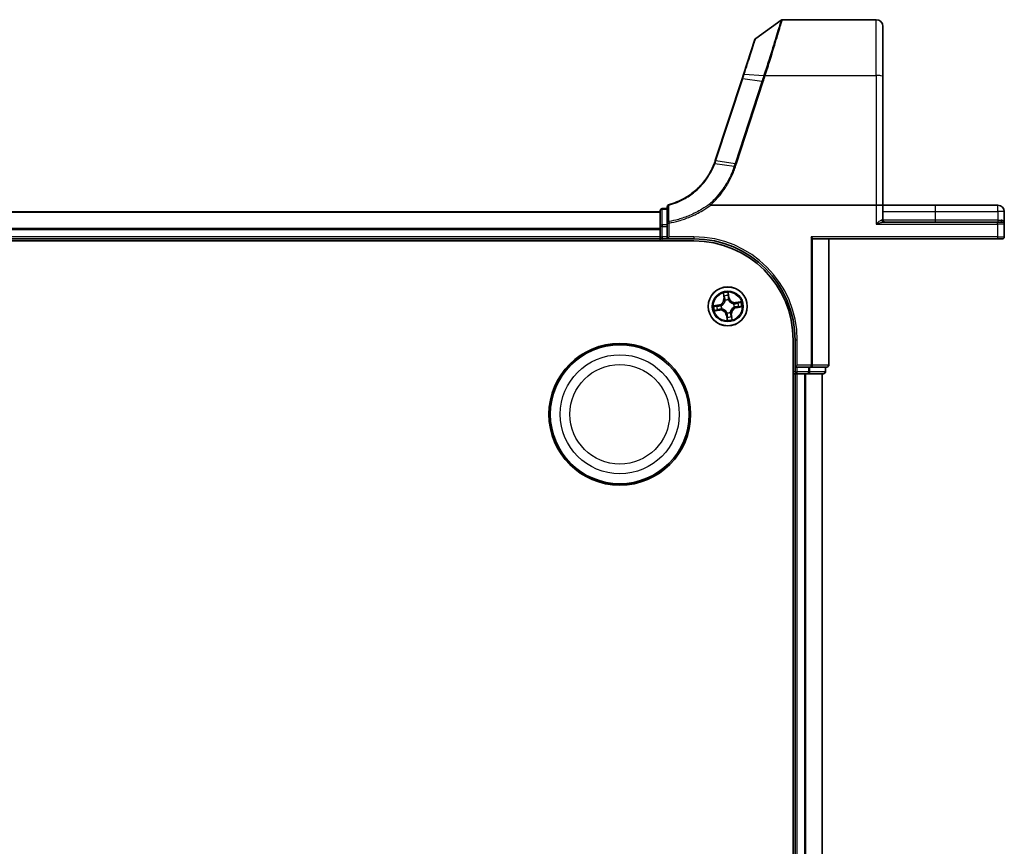
# Model space of a CAD drawing. Units: millimetres. Extents: x 7 to 8474, y 4 to 1550.
# Drawn here: x 1174 to 1320, y 371 to 493 of the extents above; entities that cross this region are included whole.
import ezdxf

# ---------------------------------------------------------------- set-up
doc = ezdxf.new("R2010")
doc.units = ezdxf.units.MM
doc.header["$LTSCALE"] = 0.5
doc.layers.add('Visible (ISO)', color=7, linetype='Continuous', lineweight=35)
doc.layers.add('Visible Narrow (ISO)', color=7, linetype='Continuous', lineweight=25)

msp = doc.modelspace()

# ---------------------------------------------------------------- linework, layer by layer
at = {"layer": 'Visible (ISO)'}
for p, q in [((1282.7759, 490.4799), (1286.5515, 493.2169)), ((1286.7276, 493.274), (1300.6303, 493.274)), ((1301.6303, 492.274), (1301.6303, 484.8368)), ((1282.6669, 490.3303), (1280.9727, 485.1536)), ((1280.9727, 485.1536), (1280.7655, 484.5204)), ((1301.6303, 465.774), (1301.6303, 484.8368)), ((1280.7655, 484.5204), (1276.7942, 472.3859)), ((1276.1151, 465.774), (1300.6303, 465.774)), ((1300.6303, 465.774), (1301.6303, 465.774)), ((1301.6303, 463.574), (1301.6303, 465.774)), ((1309.3803, 465.774), (1301.6303, 465.774)), ((1318.6803, 465.774), (1309.3803, 465.774)), ((1268.6303, 464.774), (888.6303, 464.774)), ((1268.6303, 464.974), (1268.6303, 462.6365)), ((1269.6303, 465.274), (1268.9303, 465.274)), ((1269.6303, 465.5404), (1269.6303, 463.1164)), ((1319.6303, 462.974), (1319.6303, 464.824)), ((1269.6303, 463.1164), (1269.6303, 462.6365)), ((1318.6303, 463.274), (1301.7257, 463.274)), ((1318.6303, 463.274), (1319.3303, 463.274)), ((1319.6303, 461.074), (1319.6303, 462.974)), ((1268.6303, 462.6365), (1268.6303, 461.074)), ((1269.6303, 461.074), (1269.6303, 462.6365)), ((883.6303, 460.474), (1273.6303, 460.474)), ((888.6303, 460.774), (1268.6303, 460.774)), ((1268.6303, 461.074), (1268.6303, 460.774)), ((1268.6303, 460.774), (1268.6303, 460.474)), ((1268.9303, 460.774), (1269.6303, 460.774)), ((1269.6303, 460.774), (1269.9303, 461.074)), ((1269.6303, 461.074), (1269.6303, 460.774)), ((1269.6303, 460.774), (1273.6303, 460.774)), ((1291.2202, 460.8435), (1290.9898, 461.074)), ((1291.3803, 460.774), (1318.6303, 460.774)), ((1293.6303, 442.074), (1293.6303, 460.774)), ((1319.3303, 460.774), (1318.6303, 460.774)), ((1288.3303, 445.774), (1288.3303, 285.774)), ((1288.6303, 445.774), (1288.6303, 441.774)), ((1288.6303, 441.774), (1288.9303, 442.074)), ((1288.6303, 441.774), (1288.9303, 441.774)), ((1288.6303, 441.774), (1288.6303, 441.074)), ((1290.5889, 441.774), (1288.9303, 441.774)), ((1290.5889, 441.774), (1290.9898, 441.774)), ((1290.9898, 441.774), (1293.3303, 441.774)), ((1293.1303, 441.074), (1293.1303, 441.774)), ((1288.3303, 440.774), (1288.6303, 440.774)), ((1288.6303, 440.774), (1288.9303, 440.774)), ((1288.6303, 440.774), (1288.6303, 290.774)), ((1288.9303, 440.774), (1289.9898, 440.774)), ((1289.9898, 440.774), (1290.2134, 440.774)), ((1290.2134, 440.774), (1290.5889, 440.774)), ((1290.5889, 440.774), (1292.8303, 440.774)), ((1292.6303, 290.774), (1292.6303, 440.774))]:
    msp.add_line(p, q, dxfattribs=at)
for centre, radius in [((1278.6303, 450.774), 2.9), ((1262.6303, 434.774), 10.5), ((1262.6303, 434.774), 10.3)]:
    msp.add_circle(centre, radius, dxfattribs=at)
for centre, radius, start, end in [((1286.7276, 492.974), 0.3, 90, 125.93907), ((1300.6303, 492.274), 1, 0, 90), ((1282.952, 490.237), 0.3, 125.93907, 161.87814), ((1267.2902, 475.4963), 10, 341.768217, 341.87814), ((1269.9303, 465.5404), 0.3, 104.851588, 180), ((1318.6803, 464.824), 0.95, 0, 90), ((1268.9303, 464.974), 0.3, 90, 180), ((1301.9303, 463.574), 0.3, 180, 270), ((1319.3303, 462.974), 0.3, 0, 90), ((1268.9303, 461.074), 0.3, 180, 270), ((1273.6303, 445.774), 15, 0, 90), ((1273.6303, 445.774), 14.7, 0, 90), ((1319.3303, 461.074), 0.3, 270, 0), ((1288.9303, 441.074), 0.3, 180, 270), ((1292.8303, 441.074), 0.3, 270, 0), ((1293.3303, 442.074), 0.3, 270, 0)]:
    msp.add_arc(centre, radius, start, end, dxfattribs=at)
msp.add_ellipse((1291.3803, 461.074), major_axis=(0, 0.3), ratio=0.83333333, start_param=2.44685438, end_param=3.14159265, dxfattribs=at)
for points, knots in [([(1276.623, 471.9046), (1276.274, 470.9979), (1275.7916, 470.1413), (1274.7939, 468.8539), (1274.342, 468.3758), (1273.847, 467.9459), (1273.3624, 467.5251), (1272.8364, 467.1504), (1271.5198, 466.3926), (1270.702, 466.0554), (1269.8534, 465.8304)], [0.000004397, 0.000004397, 0.000004397, 0.000004397, 0.304222994, 0.304222994, 0.508215979, 0.508215979, 0.508215979, 0.707913565, 0.707913565, 0.979495948, 0.979495948, 0.979495948, 0.979495948]), ([(1276.7882, 472.3677), (1276.7626, 472.2899), (1276.736, 472.2124), (1276.6809, 472.058), (1276.6524, 471.9811), (1276.623, 471.9046)], [0, 0, 0, 0, 0.025658608, 0.025658608, 0.051331263, 0.051331263, 0.051331263, 0.051331263]), ([(1275.9459, 465.9307), (1275.946, 465.9306), (1275.9462, 465.9304), (1275.9624, 465.9129), (1275.9812, 465.8917), (1276.0227, 465.8437), (1276.045, 465.8172), (1276.0677, 465.7896)], [-0.000100524, -0.000100524, -0.000100524, -0.000100524, 0, 0, 0.0107537341, 0.0107537341, 0.0216005042, 0.0216005042, 0.0216005042, 0.0216005042]), ([(1276.1151, 465.774), (1276.1057, 465.774), (1276.0956, 465.7748), (1276.0815, 465.7793), (1276.0765, 465.7817), (1276.0706, 465.7865), (1276.0691, 465.7879), (1276.0677, 465.7896)], [0, 0, 0, 0, 0.00280187268, 0.00280187268, 0.00444440032, 0.00444440032, 0.00509198285, 0.00509198285, 0.00509198285, 0.00509198285])]:
    msp.add_open_spline(points, degree=3, knots=knots, dxfattribs=at)
at = {"layer": 'Visible Narrow (ISO)'}
for p, q in [((1300.6303, 485.0104), (1300.6303, 493.274)), ((1281.0652, 485.1764), (1283.9901, 485.0151)), ((1284.2016, 485.0104), (1300.6303, 485.0104)), ((1300.6303, 485.0104), (1300.6303, 465.774)), ((1276.8829, 472.3928), (1280.8542, 484.5273)), ((1283.6986, 484.1161), (1279.7212, 471.9628)), ((1279.9176, 471.9147), (1283.895, 484.068)), ((1283.6986, 484.1161), (1280.8542, 484.5273)), ((1279.5671, 471.4916), (1276.7103, 471.9066)), ((1276.8768, 472.374), (1279.7212, 471.9628)), ((1300.6303, 465.774), (1300.6303, 462.974)), ((1309.3803, 465.774), (1309.3803, 464.824)), ((1318.6803, 464.824), (1318.6803, 465.774)), ((888.6303, 464.7276), (1268.6303, 464.7276)), ((1268.9303, 465.274), (1268.9303, 465.2012)), ((1268.9303, 462.8637), (1268.9303, 465.2012)), ((1268.9303, 465.2012), (1269.6303, 465.2012)), ((1301.6303, 464.824), (1309.3803, 464.824)), ((1309.3803, 464.824), (1309.3803, 463.574)), ((1309.3803, 464.824), (1318.6803, 464.824)), ((1318.6803, 464.824), (1318.6803, 463.574)), ((1319.6303, 464.824), (1318.6803, 464.824)), ((1268.9303, 462.8637), (1268.9303, 462.6365)), ((1269.6303, 462.8637), (1268.9303, 462.8637)), ((1269.6303, 463.1164), (1269.9303, 463.1164)), ((1269.8895, 463.3423), (1269.9303, 463.1164)), ((1269.9303, 461.074), (1269.9303, 463.1164)), ((1300.6303, 462.974), (1318.6303, 462.974)), ((1301.4729, 463.574), (1301.6303, 463.574)), ((1309.3803, 463.574), (1301.6303, 463.574)), ((1309.3803, 463.574), (1309.3803, 463.274)), ((1318.6803, 463.574), (1309.3803, 463.574)), ((1318.6303, 462.974), (1318.6303, 463.274)), ((1318.6303, 462.974), (1318.6303, 461.074)), ((1319.6303, 462.974), (1318.6303, 462.974)), ((1318.6803, 463.574), (1318.6803, 463.274)), ((1318.6803, 463.574), (1319.1743, 463.574)), ((1268.6303, 462.3339), (888.6303, 462.3339)), ((888.6303, 462.1803), (1268.6303, 462.1803)), ((1268.9303, 462.6365), (1268.6303, 462.6365)), ((1268.9303, 461.074), (1268.9303, 462.6365)), ((1268.9303, 462.6365), (1269.6303, 462.6365)), ((1268.6303, 461.074), (888.6303, 461.074)), ((1268.6303, 461.074), (1268.9303, 461.074)), ((1268.9303, 461.074), (1268.9303, 460.774)), ((1269.6303, 461.074), (1268.9303, 461.074)), ((1268.9303, 460.474), (1268.9303, 460.774)), ((1273.6303, 461.074), (1269.9303, 461.074)), ((1273.6303, 461.074), (1273.6303, 460.774)), ((1290.9898, 461.074), (1290.9898, 442.074)), ((1318.6303, 461.074), (1290.9898, 461.074)), ((1291.2202, 442.074), (1291.2202, 460.8435)), ((1293.5608, 460.774), (1293.5608, 442.074)), ((1318.6303, 461.074), (1318.6303, 460.774)), ((1318.6303, 461.074), (1319.6303, 461.074)), ((1277.9497, 452.7183), (1278.0496, 451.9451)), ((1278.7202, 452.5382), (1278.8, 452.0546)), ((1278.8491, 452.0627), (1278.7222, 452.832)), ((1278.099, 451.9515), (1278.0362, 452.4376)), ((1278.099, 451.9515), (1278.0496, 451.9451)), ((1278.099, 451.9515), (1278.1711, 451.9608)), ((1278.2584, 451.6454), (1278.2501, 451.665)), ((1278.8, 452.0546), (1278.7283, 452.0428)), ((1278.7379, 451.7368), (1278.7355, 451.7156)), ((1278.8, 452.0546), (1278.8491, 452.0627)), ((1279.5017, 451.1458), (1279.5214, 451.1542)), ((1280.5747, 451.4546), (1279.8015, 451.3546)), ((1279.8078, 451.3052), (1279.8015, 451.3546)), ((1279.8078, 451.3052), (1280.2939, 451.3681)), ((1279.8078, 451.3052), (1279.8172, 451.2332)), ((1277.3415, 450.9928), (1276.5723, 450.8659)), ((1276.6859, 450.0933), (1277.4591, 450.1933)), ((1276.866, 450.8639), (1277.3496, 450.9437)), ((1277.4527, 450.2427), (1276.9666, 450.1799)), ((1277.3496, 450.9437), (1277.3415, 450.9928)), ((1277.3496, 450.9437), (1277.3615, 450.872)), ((1277.4527, 450.2427), (1277.4434, 450.3147)), ((1277.4527, 450.2427), (1277.4591, 450.1933)), ((1277.6675, 450.8815), (1277.6887, 450.8792)), ((1277.7588, 450.4021), (1277.7392, 450.3937)), ((1278.5227, 449.8112), (1278.5251, 449.8323)), ((1279.0022, 449.9025), (1279.0105, 449.8829)), ((1279.1615, 449.5964), (1279.0895, 449.5871)), ((1279.1615, 449.5964), (1279.2109, 449.6028)), ((1279.1615, 449.5964), (1279.2244, 449.1103)), ((1279.3109, 448.8296), (1279.2109, 449.6028)), ((1279.5931, 450.6664), (1279.5719, 450.6688)), ((1279.9109, 450.6043), (1279.8991, 450.6759)), ((1280.3945, 450.684), (1279.9109, 450.6043)), ((1279.9109, 450.6043), (1279.9191, 450.5551)), ((1279.9191, 450.5551), (1280.6883, 450.682)), ((1278.4606, 449.4933), (1278.4114, 449.4852)), ((1278.4114, 449.4852), (1278.5383, 448.7159)), ((1278.4606, 449.4933), (1278.5323, 449.5051)), ((1278.5404, 449.0097), (1278.4606, 449.4933)), ((1288.9303, 445.774), (1288.6303, 445.774)), ((1288.9303, 442.074), (1288.9303, 445.774)), ((1288.6303, 441.074), (1288.3303, 441.074)), ((1288.6303, 441.074), (1288.9303, 441.074)), ((1290.9898, 442.074), (1288.9303, 442.074)), ((1288.9303, 441.074), (1288.9303, 441.774)), ((1288.9303, 440.774), (1288.9303, 441.074)), ((1290.5889, 441.074), (1288.9303, 441.074)), ((1290.5889, 441.774), (1290.5889, 441.074)), ((1290.5889, 441.074), (1290.8194, 441.074)), ((1290.5889, 440.774), (1290.5889, 441.074)), ((1290.8194, 441.074), (1290.8194, 441.774)), ((1293.0608, 441.074), (1290.8194, 441.074)), ((1291.2202, 442.074), (1290.9898, 442.074)), ((1290.9898, 441.774), (1290.9898, 442.074)), ((1293.5608, 442.074), (1291.2202, 442.074)), ((1293.0608, 441.774), (1293.0608, 441.074)), ((1293.0608, 441.074), (1293.1303, 441.074)), ((1293.5608, 442.074), (1293.6303, 442.074)), ((1288.9303, 290.774), (1288.9303, 440.774)), ((1289.9898, 440.774), (1289.9898, 290.774)), ((1290.2202, 290.774), (1290.2202, 440.774)), ((1292.5608, 440.774), (1292.5608, 290.774))]:
    msp.add_line(p, q, dxfattribs=at)
for centre, radius in [((1278.6303, 450.774), 2.8677), ((1278.6303, 450.774), 2.3092), ((1278.6303, 450.774), 2.1415), ((1262.6303, 434.774), 8.8207), ((1262.6303, 434.774), 7.384)]:
    msp.add_circle(centre, radius, dxfattribs=at)
for centre, radius, start, end in [((1267.0939, 475.5965), 10.3, 341.768217, 341.87814), ((1273.6303, 445.774), 15.3, 0, 90), ((1278.6303, 450.774), 2.0601, 87.441831, 109.292667), ((1277.2025, 451.8356), 0.8542, 279.367249, 7.367249), ((1277.2025, 451.8356), 0.904, 279.367249, 7.367249), ((1278.6303, 450.774), 1.6122, 88.059728, 108.67477), ((1278.6303, 450.774), 0.9688, 83.625293, 113.109205), ((1278.6303, 450.774), 0.9475, 83.625293, 113.109205), ((1279.6919, 452.2018), 0.904, 189.367249, 277.367249), ((1279.6919, 452.2018), 0.8542, 189.367249, 277.367249), ((1278.6303, 450.774), 0.9475, 353.625293, 23.109205), ((1278.6303, 450.774), 0.9688, 353.625293, 23.109205), ((1278.6303, 450.774), 1.6122, 358.059728, 18.67477), ((1278.6303, 450.774), 2.0601, 357.441831, 19.292667), ((1278.6303, 450.774), 2.0601, 177.441831, 199.292667), ((1278.6303, 450.774), 1.6122, 178.059728, 198.67477), ((1277.5687, 449.3462), 0.904, 9.367249, 97.367249), ((1277.5687, 449.3462), 0.8542, 9.367249, 97.367249), ((1278.6303, 450.774), 0.9688, 173.625293, 203.109205), ((1278.6303, 450.774), 0.9475, 173.625293, 203.109205), ((1278.6303, 450.774), 0.9688, 263.625293, 293.109205), ((1278.6303, 450.774), 0.9475, 263.625293, 293.109205), ((1280.0581, 449.7123), 0.904, 99.367249, 187.367249), ((1280.0581, 449.7123), 0.8542, 99.367249, 187.367249), ((1278.6303, 450.774), 2.0601, 267.441831, 289.292667), ((1278.6303, 450.774), 1.6122, 268.059728, 288.67477)]:
    msp.add_arc(centre, radius, start, end, dxfattribs=at)
for centre, major_axis, ratio, start_param, end_param in [((1281.2578, 485.0602), (-0.2851, 0.0933), 0.24639247, 5.53174554, 6.28318531), ((1284.1877, 484.9156), (-0.2855, 0.0921), 0.16549083, 4.76574696, 5.5290319), ((1284.2016, 484.9583), (0.2851, -0.0933), 0.16527398, 1.62484026, 2.38878677), ((1300.6303, 484.8368), (1, 0), 0.17364818, 0, 1.57079633), ((1281.0506, 484.4271), (-0.2851, 0.0933), 0.16527598, 5.52480597, 6.28318531), ((1283.895, 484.0159), (-0.2851, 0.0933), 0.16527598, 4.76642664, 5.52480597), ((1277.0732, 472.2738), (-0.2849, 0.0939), 0.16330492, 5.52512117, 6.28318531), ((1277.0793, 472.2926), (-0.2851, 0.0933), 0.16527598, 5.52480597, 6.28318531), ((1279.9176, 471.8626), (-0.2851, 0.0933), 0.16527598, 4.76642664, 5.52480597), ((1269.9303, 465.5404), (-0.3, 0), 0.75708514, 4.88001749, 6.28318531), ((1269.9303, 465.5404), (-0.0769, 0.29), 0.04661844, 5.58234529, 6.28318531), ((1268.9303, 464.974), (-0.3, 0), 0.75740996, 4.71238898, 6.28318531), ((1268.9303, 462.6365), (-0.3, 0), 0.75740996, 4.71238898, 6.28318531), ((1269.9303, 463.1164), (-0.3, 0), 0.76001869, 4.84861504, 6.28318531), ((1301.7257, 463.574), (0, -0.3), 0.84265009, 4.71238898, 6.28318531), ((1319.3303, 463.574), (0, -0.3), 0.52, 4.71238898, 6.28318531), ((1278.0856, 452.444), (-0.0491, -0.0092), 0.54850665, 4.7835784, 6.17876057), ((1278.6711, 452.5301), (0.0497, 0.0053), 0.54850665, 0.10442473, 1.4996069), ((1278.1284, 452.2588), (-0.0477, -0.0151), 0.89574018, 4.73044269, 6.08586581), ((1278.2205, 451.9672), (-0.0477, -0.0151), 0.89572054, 4.73483766, 6.08588361), ((1278.2676, 451.6238), (-0.05, 0.0018), 0.87684642, 5.10328313, 6.10089396), ((1278.2676, 451.6238), (-0.0494, 0.0078), 0.41070123, 4.96449783, 6.18744952), ((1278.6792, 452.0347), (0.05, -0.0007), 0.89572054, 0.1973017, 1.54834765), ((1278.6834, 452.3404), (0.05, -0.0007), 0.89574018, 0.19731949, 1.55274262), ((1278.7329, 451.6923), (0.045, 0.0217), 0.41070123, 0.09573579, 1.31868747), ((1278.7329, 451.6923), (0.0473, 0.0161), 0.87684641, 0.18229136, 1.17990219), ((1279.4802, 451.1366), (0.0018, 0.05), 0.87684642, 5.10328313, 6.10089396), ((1279.4802, 451.1366), (0.0078, 0.0494), 0.41070123, 4.96449783, 6.18744952), ((1279.8235, 451.1838), (-0.0151, 0.0477), 0.89572054, 4.73483766, 6.08588361), ((1280.1152, 451.2758), (-0.0151, 0.0477), 0.89574018, 4.73044269, 6.08586581), ((1280.3003, 451.3187), (-0.0092, 0.0491), 0.54850665, 4.7835784, 6.17876057), ((1276.8741, 450.8147), (-0.0053, 0.0497), 0.54850665, 0.10442473, 1.4996069), ((1276.9603, 450.2292), (0.0092, -0.0491), 0.54850665, 4.7835784, 6.17876057), ((1277.0638, 450.827), (0.0007, 0.05), 0.89574018, 0.19731949, 1.55274262), ((1277.1454, 450.2721), (0.0151, -0.0477), 0.89574018, 4.73044269, 6.08586581), ((1277.3696, 450.8228), (0.0007, 0.05), 0.89572054, 0.1973017, 1.54834765), ((1277.437, 450.3641), (0.0151, -0.0477), 0.89572054, 4.73483766, 6.08588361), ((1277.712, 450.8766), (-0.0161, 0.0473), 0.87684641, 0.18229136, 1.17990219), ((1277.712, 450.8766), (-0.0217, 0.045), 0.41070123, 0.09573579, 1.31868747), ((1277.7804, 450.4113), (-0.0018, -0.05), 0.87684642, 5.10328313, 6.10089396), ((1277.7804, 450.4113), (-0.0078, -0.0494), 0.41070123, 4.96449783, 6.18744952), ((1278.5277, 449.8557), (-0.0473, -0.0161), 0.87684641, 0.18229136, 1.17990219), ((1278.5277, 449.8557), (-0.045, -0.0217), 0.41070123, 0.09573579, 1.31868747), ((1278.9929, 449.9241), (0.0494, -0.0078), 0.41070123, 4.96449783, 6.18744952), ((1278.9929, 449.9241), (0.05, -0.0018), 0.87684642, 5.10328313, 6.10089396), ((1279.0401, 449.5807), (0.0477, 0.0151), 0.89572054, 4.73483766, 6.08588361), ((1279.5486, 450.6714), (0.0217, -0.045), 0.41070123, 0.09573579, 1.31868747), ((1279.5486, 450.6714), (0.0161, -0.0473), 0.87684641, 0.18229136, 1.17990219), ((1279.891, 450.7251), (-0.0007, -0.05), 0.89572054, 0.1973017, 1.54834765), ((1280.1968, 450.7209), (-0.0007, -0.05), 0.89574018, 0.19731949, 1.55274262), ((1280.3864, 450.7332), (0.0053, -0.0497), 0.54850665, 0.10442473, 1.4996069), ((1278.5772, 449.2075), (-0.05, 0.0007), 0.89574018, 0.19731949, 1.55274262), ((1278.5814, 449.5132), (-0.05, 0.0007), 0.89572054, 0.1973017, 1.54834765), ((1278.5895, 449.0178), (-0.0497, -0.0053), 0.54850665, 0.10442473, 1.4996069), ((1279.1322, 449.2891), (0.0477, 0.0151), 0.89574018, 4.73044269, 6.08586581), ((1279.175, 449.1039), (0.0491, 0.0092), 0.54850665, 4.7835784, 6.17876057), ((1290.5889, 441.074), (0, -0.3), 0.76822128, 0, 1.57079633), ((1290.9898, 442.074), (0, -0.3), 0.76822128, 0, 1.57079633), ((1292.8303, 441.074), (0, -0.3), 0.76822128, 0, 1.57079633), ((1293.3303, 442.074), (0, -0.3), 0.76822128, 0, 1.57079633)]:
    msp.add_ellipse(centre, major_axis=major_axis, ratio=ratio, start_param=start_param, end_param=end_param, dxfattribs=at)
for points, knots in [([(1286.5515, 493.2169), (1286.5515, 493.2169), (1286.5104, 493.0801), (1286.3015, 492.3883), (1286.0718, 491.6293), (1285.475, 489.6915), (1285.1172, 488.5425), (1284.4921, 486.5731), (1284.2517, 485.8229), (1284.0041, 485.0587)], [-1.38370085, -1.38370085, -1.38370085, -1.38370085, -1.10523362, -1.10523362, -0.65968604, -0.65968604, -0.24001727, -0.24001727, 0, 0, 0, 0]), ([(1284.2016, 485.0104), (1284.447, 485.7835), (1284.6854, 486.5429), (1285.3053, 488.537), (1285.6601, 489.7012), (1286.252, 491.6649), (1286.4798, 492.4342), (1286.6869, 493.1353), (1286.7276, 493.274), (1286.7276, 493.274)], [0, 0, 0, 0, 0.24001727, 0.24001727, 0.65968604, 0.65968604, 1.10523362, 1.10523362, 1.38370085, 1.38370085, 1.38370085, 1.38370085]), ([(1281.0652, 485.1764), (1281.4103, 486.2463), (1281.7362, 487.2564), (1282.2171, 488.7471), (1282.394, 489.2954), (1282.6246, 490.0105), (1282.6972, 490.2358), (1282.7631, 490.4401), (1282.7759, 490.4799), (1282.7759, 490.4799)], [-0.924119081, -0.924119081, -0.924119081, -0.924119081, -0.584624541, -0.584624541, -0.324791412, -0.324791412, -0.124919774, -0.124919774, 0, 0, 0, 0]), ([(1280.8542, 484.5273), (1280.89, 484.6364), (1280.9254, 484.7452), (1280.9958, 484.9617), (1281.0306, 485.0693), (1281.0652, 485.1764)], [-0.068096055, -0.068096055, -0.068096055, -0.068096055, -0.0340145431, -0.0340145431, 0, 0, 0, 0]), ([(1283.9901, 485.0151), (1283.942, 484.865), (1283.8935, 484.7149), (1283.7963, 484.4152), (1283.7476, 484.2656), (1283.6986, 484.1161)], [-0.0959322734, -0.0959322734, -0.0959322734, -0.0959322734, -0.0478927448, -0.0478927448, 0, 0, 0, 0]), ([(1283.895, 484.068), (1283.944, 484.2177), (1283.9928, 484.3673), (1284.0905, 484.6672), (1284.1392, 484.8174), (1284.1877, 484.9677)], [0, 0, 0, 0, 0.0478927448, 0.0478927448, 0.0959322734, 0.0959322734, 0.0959322734, 0.0959322734]), ([(1284.0041, 485.0587), (1284.0017, 485.0514), (1283.9994, 485.0442), (1283.9947, 485.0297), (1283.9924, 485.0224), (1283.9901, 485.0151)], [-0.00455454792, -0.00455454792, -0.00455454792, -0.00455454792, -0.00227727414, -0.00227727414, -0.00000000036, -0.00000000036, -0.00000000036, -0.00000000036]), ([(1284.1877, 484.9677), (1284.19, 484.9748), (1284.1923, 484.982), (1284.1969, 484.9962), (1284.1993, 485.0033), (1284.2016, 485.0104)], [0.00000000036, 0.00000000036, 0.00000000036, 0.00000000036, 0.00227727414, 0.00227727414, 0.00455454792, 0.00455454792, 0.00455454792, 0.00455454792]), ([(1269.8802, 465.7643), (1270.7376, 465.9921), (1271.5637, 466.3335), (1272.8931, 467.1003), (1273.4241, 467.4794), (1273.913, 467.9051), (1274.4125, 468.3399), (1274.8683, 468.8234), (1275.8739, 470.125), (1276.3596, 470.9907), (1276.7103, 471.9066)], [-0.979495947, -0.979495947, -0.979495947, -0.979495947, -0.707913565, -0.707913565, -0.508215979, -0.508215979, -0.508215979, -0.304222994, -0.304222994, 0, 0, 0, 0]), ([(1279.5671, 471.4916), (1279.3894, 470.9485), (1279.1754, 470.4169), (1278.6778, 469.386), (1278.3943, 468.8868), (1278.0784, 468.4083), (1277.6159, 467.7075), (1277.0838, 467.051), (1276.315, 466.2729), (1276.1329, 466.0991), (1275.9459, 465.9307)], [-1.406099567, -1.406099567, -1.406099567, -1.406099567, -1.229528935, -1.229528935, -1.052958303, -1.052958303, -1.052958303, -0.794382537, -0.794382537, -0.717184184, -0.717184184, -0.717184184, -0.717184184]), ([(1276.0677, 465.7896), (1276.2618, 465.9636), (1276.4507, 466.1433), (1277.2356, 466.9363), (1277.7766, 467.6023), (1278.2472, 468.3135), (1278.5685, 468.7991), (1278.857, 469.3058), (1279.3636, 470.3522), (1279.5818, 470.8919), (1279.7629, 471.4434)], [0.715640712, 0.715640712, 0.715640712, 0.715640712, 0.794382537, 0.794382537, 1.052958303, 1.052958303, 1.052958303, 1.229528935, 1.229528935, 1.406096149, 1.406096149, 1.406096149, 1.406096149]), ([(1276.623, 471.9046), (1276.6241, 471.9075), (1276.6268, 471.9097), (1276.6355, 471.9127), (1276.6415, 471.9136), (1276.6564, 471.9139), (1276.6653, 471.9134), (1276.6859, 471.911), (1276.6975, 471.9091), (1276.7103, 471.9066)], [0, 0, 0, 0, 0.25, 0.25, 0.5, 0.5, 0.75, 0.75, 1, 1, 1, 1]), ([(1276.7103, 471.9066), (1276.7399, 471.9838), (1276.7686, 472.0614), (1276.8241, 472.2172), (1276.8509, 472.2955), (1276.8768, 472.374)], [-0.0513356597, -0.0513356597, -0.0513356597, -0.0513356597, -0.025658608, -0.025658608, 0, 0, 0, 0]), ([(1279.7212, 471.9628), (1279.6955, 471.8843), (1279.6698, 471.8057), (1279.6184, 471.6487), (1279.5927, 471.5701), (1279.5671, 471.4916)], [-0.0503033901, -0.0503033901, -0.0503033901, -0.0503033901, -0.0251516951, -0.0251516951, 0, 0, 0, 0]), ([(1279.5671, 471.4916), (1279.5801, 471.4897), (1279.5944, 471.4872), (1279.6247, 471.481), (1279.6408, 471.4774), (1279.6743, 471.4692), (1279.6916, 471.4646), (1279.7269, 471.4545), (1279.7449, 471.4491), (1279.7629, 471.4434)], [0, 0, 0, 0, 0.25, 0.25, 0.5, 0.5, 0.75, 0.75, 1, 1, 1, 1]), ([(1279.7629, 471.4434), (1279.7888, 471.5219), (1279.8146, 471.6005), (1279.8661, 471.7576), (1279.8918, 471.8362), (1279.9176, 471.9147)], [0.0000034177, 0.0000034177, 0.0000034177, 0.0000034177, 0.0251516951, 0.0251516951, 0.0503033901, 0.0503033901, 0.0503033901, 0.0503033901]), ([(1269.8895, 463.3423), (1269.8883, 463.7451), (1269.8869, 464.1483), (1269.8838, 464.9555), (1269.8821, 465.3596), (1269.8802, 465.7643)], [-0.372085811, -0.372085811, -0.372085811, -0.372085811, -0.186042905, -0.186042905, 0, 0, 0, 0]), ([(1275.9459, 465.9307), (1275.578, 465.6633), (1275.1978, 465.4127), (1274.2155, 464.8284), (1273.5995, 464.518), (1272.9649, 464.252), (1272.4273, 464.0267), (1271.8764, 463.8334), (1270.8463, 463.5395), (1270.3701, 463.4289), (1269.8895, 463.3423)], [-0.703319143, -0.703319143, -0.703319143, -0.703319143, -0.564789777, -0.564789777, -0.355166657, -0.355166657, -0.355166657, -0.177583328, -0.177583328, -0.028803739, -0.028803739, -0.028803739, -0.028803739]), ([(1269.9303, 463.1164), (1270.4183, 463.2044), (1270.902, 463.3169), (1271.948, 463.6158), (1272.5075, 463.8123), (1273.0533, 464.0414), (1273.6977, 464.3117), (1274.323, 464.6273), (1275.3328, 465.2288), (1275.7306, 465.4923), (1276.1151, 465.774)], [0.028803739, 0.028803739, 0.028803739, 0.028803739, 0.177583328, 0.177583328, 0.355166657, 0.355166657, 0.355166657, 0.564789777, 0.564789777, 0.707768879, 0.707768879, 0.707768879, 0.707768879]), ([(1301.4729, 463.574), (1301.4499, 463.574), (1301.4243, 463.5684), (1301.3697, 463.5489), (1301.3403, 463.5348), (1301.2609, 463.4902), (1301.2095, 463.4553), (1301.0888, 463.3663), (1301.0182, 463.3092), (1300.8435, 463.1624), (1300.7364, 463.0677), (1300.6303, 462.974)], [0, 0, 0, 0, 0.016720671, 0.016720671, 0.033705168, 0.033705168, 0.060669302, 0.060669302, 0.094929791, 0.094929791, 0.144948058, 0.144948058, 0.144948058, 0.144948058]), ([(1300.6303, 462.974), (1300.7682, 463.0208), (1300.9075, 463.0682), (1301.1346, 463.1416), (1301.2264, 463.1701), (1301.3832, 463.2146), (1301.4501, 463.2321), (1301.5533, 463.2544), (1301.5915, 463.2614), (1301.6625, 463.2712), (1301.6957, 463.274), (1301.7257, 463.274)], [-0.144948058, -0.144948058, -0.144948058, -0.144948058, -0.094929791, -0.094929791, -0.060669302, -0.060669302, -0.033705168, -0.033705168, -0.016720671, -0.016720671, 0, 0, 0, 0]), ([(1319.6303, 462.974), (1319.6303, 463.0105), (1319.6278, 463.0471), (1319.6106, 463.1688), (1319.5844, 463.2524), (1319.5101, 463.3862), (1319.4685, 463.4394), (1319.3763, 463.5155), (1319.33, 463.5423), (1319.2454, 463.5683), (1319.2106, 463.574), (1319.1743, 463.574)], [-0.000554605, -0.000554605, -0.000554605, -0.000554605, 0.018680988, 0.018680988, 0.064028446, 0.064028446, 0.098911107, 0.098911107, 0.125743923, 0.125743923, 0.142514432, 0.142514432, 0.142514432, 0.142514432]), ([(1278.077, 452.4702), (1278.0745, 452.4851), (1278.0701, 452.5001), (1278.0558, 452.5394), (1278.044, 452.5635), (1278.019, 452.609), (1278.006, 452.6304), (1277.9786, 452.6741), (1277.9641, 452.6963), (1277.9497, 452.7183)], [0, 0, 0, 0, 0.0059340385, 0.0059340385, 0.0154285, 0.0154285, 0.0237449879, 0.0237449879, 0.0323943032, 0.0323943032, 0.0323943032, 0.0323943032]), ([(1277.9497, 452.7183), (1277.959, 452.6931), (1277.9683, 452.6677), (1277.9862, 452.6178), (1277.9946, 452.5934), (1278.0113, 452.5418), (1278.0194, 452.5145), (1278.0301, 452.4706), (1278.0336, 452.4539), (1278.0362, 452.4376)], [-0.0323943032, -0.0323943032, -0.0323943032, -0.0323943032, -0.0237449879, -0.0237449879, -0.0154285, -0.0154285, -0.0059340385, -0.0059340385, 0, 0, 0, 0]), ([(1278.1141, 452.3013), (1278.1082, 452.3199), (1278.1021, 452.3439), (1278.0896, 452.401), (1278.0833, 452.434), (1278.077, 452.4702)], [-0.0289828459, -0.0289828459, -0.0289828459, -0.0289828459, -0.014491423, -0.014491423, 0, 0, 0, 0]), ([(1278.7222, 452.832), (1278.7132, 452.8012), (1278.704, 452.7701), (1278.6853, 452.7001), (1278.6765, 452.6617), (1278.6698, 452.6014), (1278.6691, 452.5789), (1278.6717, 452.5577)], [-0.0003383294, -0.0003383294, -0.0003383294, -0.0003383294, 0.0102009359, 0.0102009359, 0.0236501899, 0.0236501899, 0.0320559737, 0.0320559737, 0.0320559737, 0.0320559737]), ([(1278.6717, 452.5577), (1278.6761, 452.5214), (1278.6795, 452.4882), (1278.684, 452.4298), (1278.6851, 452.4049), (1278.6849, 452.3852)], [-0.0289828459, -0.0289828459, -0.0289828459, -0.0289828459, -0.0145850634, -0.0145850634, 0, 0, 0, 0]), ([(1278.7202, 452.5382), (1278.7171, 452.5614), (1278.7155, 452.5858), (1278.7136, 452.6507), (1278.7148, 452.6917), (1278.7182, 452.7662), (1278.7202, 452.7993), (1278.7222, 452.832)], [-0.0320559737, -0.0320559737, -0.0320559737, -0.0320559737, -0.0236501899, -0.0236501899, -0.0102009359, -0.0102009359, 0.0003383294, 0.0003383294, 0.0003383294, 0.0003383294]), ([(1278.7325, 452.3486), (1278.7328, 452.3702), (1278.7319, 452.3976), (1278.7277, 452.4618), (1278.7245, 452.4983), (1278.7202, 452.5382)], [0, 0, 0, 0, 0.0145850634, 0.0145850634, 0.0289828459, 0.0289828459, 0.0289828459, 0.0289828459]), ([(1278.2188, 451.6335), (1278.2163, 451.6179), (1278.2135, 451.6022), (1278.1939, 451.5071), (1278.1674, 451.4275), (1278.1048, 451.302), (1278.0759, 451.2549), (1278.043, 451.2106), (1278.0101, 451.1664), (1277.9732, 451.1252), (1277.8712, 451.0291), (1277.8025, 450.9807), (1277.7171, 450.9346), (1277.7029, 450.9274), (1277.6886, 450.9205)], [0.073818549, 0.073818549, 0.073818549, 0.073818549, 0.079279611, 0.079279611, 0.107010485, 0.107010485, 0.124342281, 0.124342281, 0.124342281, 0.141674077, 0.141674077, 0.16940495, 0.16940495, 0.174866013, 0.174866013, 0.174866013, 0.174866013]), ([(1277.6887, 450.8792), (1277.7036, 450.8866), (1277.7185, 450.8944), (1277.8082, 450.9445), (1277.8804, 450.9973), (1277.9889, 451.102), (1278.0285, 451.1469), (1278.0642, 451.1949), (1278.0998, 451.2429), (1278.1314, 451.2937), (1278.2005, 451.4278), (1278.2302, 451.5121), (1278.2524, 451.6124), (1278.2556, 451.6289), (1278.2584, 451.6454)], [-0.174866013, -0.174866013, -0.174866013, -0.174866013, -0.16940495, -0.16940495, -0.141674077, -0.141674077, -0.124342281, -0.124342281, -0.124342281, -0.107010485, -0.107010485, -0.079279611, -0.079279611, -0.073818549, -0.073818549, -0.073818549, -0.073818549]), ([(1278.0362, 452.4376), (1278.0436, 452.3979), (1278.0511, 452.3618), (1278.0656, 452.2993), (1278.0726, 452.2729), (1278.079, 452.2524)], [0, 0, 0, 0, 0.014491423, 0.014491423, 0.0289828459, 0.0289828459, 0.0289828459, 0.0289828459]), ([(1278.079, 452.2524), (1278.0944, 452.2038), (1278.1097, 452.1552), (1278.1404, 452.058), (1278.1557, 452.0094), (1278.1711, 451.9608)], [0, 0, 0, 0, 0.0343899271, 0.0343899271, 0.0687798542, 0.0687798542, 0.0687798542, 0.0687798542]), ([(1278.2059, 452.0096), (1278.1906, 452.0582), (1278.1753, 452.1068), (1278.1447, 452.204), (1278.1294, 452.2526), (1278.1141, 452.3013)], [-0.0687798542, -0.0687798542, -0.0687798542, -0.0687798542, -0.0343899271, -0.0343899271, 0, 0, 0, 0]), ([(1278.1711, 451.9608), (1278.1925, 451.8949), (1278.2072, 451.8266), (1278.2183, 451.7159), (1278.22, 451.6754), (1278.2188, 451.6335)], [0, 0, 0, 0, 0.0491206273, 0.0491206273, 0.0764653604, 0.0764653604, 0.0764653604, 0.0764653604]), ([(1278.2501, 451.665), (1278.2525, 451.7092), (1278.2517, 451.7518), (1278.2422, 451.8683), (1278.2278, 451.9401), (1278.2059, 452.0096)], [-0.0764653604, -0.0764653604, -0.0764653604, -0.0764653604, -0.0491206273, -0.0491206273, 0, 0, 0, 0]), ([(1278.6809, 452.0794), (1278.68, 452.0066), (1278.6868, 451.9337), (1278.7113, 451.8194), (1278.7228, 451.7783), (1278.7379, 451.7368)], [-0.0982412545, -0.0982412545, -0.0982412545, -0.0982412545, -0.0491206273, -0.0491206273, -0.0217758941, -0.0217758941, -0.0217758941, -0.0217758941]), ([(1278.6849, 452.3852), (1278.6842, 452.3343), (1278.6835, 452.2833), (1278.6822, 452.1814), (1278.6816, 452.1304), (1278.6809, 452.0794)], [-0.0687798542, -0.0687798542, -0.0687798542, -0.0687798542, -0.0343899271, -0.0343899271, 0, 0, 0, 0]), ([(1278.7769, 451.7156), (1278.7637, 451.7554), (1278.7536, 451.7946), (1278.7324, 451.9038), (1278.7268, 451.9734), (1278.7283, 452.0428)], [0.0217758941, 0.0217758941, 0.0217758941, 0.0217758941, 0.0491206273, 0.0491206273, 0.0982412545, 0.0982412545, 0.0982412545, 0.0982412545]), ([(1278.7283, 452.0428), (1278.729, 452.0938), (1278.7297, 452.1447), (1278.7311, 452.2466), (1278.7318, 452.2976), (1278.7325, 452.3486)], [0, 0, 0, 0, 0.0343899271, 0.0343899271, 0.0687798542, 0.0687798542, 0.0687798542, 0.0687798542]), ([(1278.7355, 451.7156), (1278.7429, 451.7006), (1278.7507, 451.6857), (1278.8009, 451.5961), (1278.8536, 451.5239), (1278.9584, 451.4153), (1279.0033, 451.3757), (1279.0512, 451.3401), (1279.0992, 451.3044), (1279.15, 451.2728), (1279.2841, 451.2037), (1279.3685, 451.174), (1279.4688, 451.1518), (1279.4853, 451.1486), (1279.5017, 451.1458)], [-0.174866013, -0.174866013, -0.174866013, -0.174866013, -0.16940495, -0.16940495, -0.141674077, -0.141674077, -0.124342281, -0.124342281, -0.124342281, -0.107010485, -0.107010485, -0.079279611, -0.079279611, -0.073818549, -0.073818549, -0.073818549, -0.073818549]), ([(1279.4899, 451.1855), (1279.4742, 451.1879), (1279.4586, 451.1907), (1279.3635, 451.2103), (1279.2838, 451.2369), (1279.1584, 451.2995), (1279.1112, 451.3283), (1279.0669, 451.3612), (1279.0227, 451.3941), (1278.9815, 451.431), (1278.8855, 451.5331), (1278.8371, 451.6017), (1278.7909, 451.6872), (1278.7837, 451.7014), (1278.7769, 451.7156)], [0.073818549, 0.073818549, 0.073818549, 0.073818549, 0.079279611, 0.079279611, 0.107010485, 0.107010485, 0.124342281, 0.124342281, 0.124342281, 0.141674077, 0.141674077, 0.16940495, 0.16940495, 0.174866013, 0.174866013, 0.174866013, 0.174866013]), ([(1279.8172, 451.2332), (1279.7512, 451.2117), (1279.6829, 451.197), (1279.5722, 451.1859), (1279.5317, 451.1843), (1279.4899, 451.1855)], [0, 0, 0, 0, 0.0491206273, 0.0491206273, 0.0764653604, 0.0764653604, 0.0764653604, 0.0764653604]), ([(1279.5214, 451.1542), (1279.5655, 451.1518), (1279.6081, 451.1526), (1279.7247, 451.162), (1279.7965, 451.1765), (1279.8659, 451.1983)], [-0.0764653604, -0.0764653604, -0.0764653604, -0.0764653604, -0.0491206273, -0.0491206273, 0, 0, 0, 0]), ([(1280.1088, 451.3252), (1280.0602, 451.3099), (1280.0116, 451.2945), (1279.9144, 451.2639), (1279.8658, 451.2485), (1279.8172, 451.2332)], [0, 0, 0, 0, 0.0343899271, 0.0343899271, 0.0687798542, 0.0687798542, 0.0687798542, 0.0687798542]), ([(1279.8659, 451.1983), (1279.9145, 451.2136), (1279.9631, 451.2289), (1280.0604, 451.2595), (1280.109, 451.2749), (1280.1576, 451.2902)], [-0.0687798542, -0.0687798542, -0.0687798542, -0.0687798542, -0.0343899271, -0.0343899271, 0, 0, 0, 0]), ([(1280.2939, 451.3681), (1280.2542, 451.3606), (1280.2181, 451.3531), (1280.1556, 451.3387), (1280.1292, 451.3317), (1280.1088, 451.3252)], [0, 0, 0, 0, 0.014491423, 0.014491423, 0.0289828459, 0.0289828459, 0.0289828459, 0.0289828459]), ([(1280.1576, 451.2902), (1280.1762, 451.296), (1280.2002, 451.3021), (1280.2573, 451.3146), (1280.2903, 451.321), (1280.3265, 451.3272)], [-0.0289828459, -0.0289828459, -0.0289828459, -0.0289828459, -0.014491423, -0.014491423, 0, 0, 0, 0]), ([(1280.5747, 451.4546), (1280.5494, 451.4453), (1280.524, 451.4359), (1280.4742, 451.4181), (1280.4498, 451.4096), (1280.3981, 451.393), (1280.3708, 451.3849), (1280.3269, 451.3742), (1280.3102, 451.3707), (1280.2939, 451.3681)], [-0.0323943032, -0.0323943032, -0.0323943032, -0.0323943032, -0.0237449879, -0.0237449879, -0.0154285, -0.0154285, -0.0059340385, -0.0059340385, 0, 0, 0, 0]), ([(1280.3265, 451.3272), (1280.3414, 451.3298), (1280.3564, 451.3341), (1280.3957, 451.3485), (1280.4198, 451.3603), (1280.4654, 451.3853), (1280.4868, 451.3982), (1280.5304, 451.4256), (1280.5526, 451.4402), (1280.5747, 451.4546)], [0, 0, 0, 0, 0.0059340385, 0.0059340385, 0.0154285, 0.0154285, 0.0237449879, 0.0237449879, 0.0323943032, 0.0323943032, 0.0323943032, 0.0323943032]), ([(1276.866, 450.8639), (1276.8429, 450.8607), (1276.8184, 450.8591), (1276.7536, 450.8573), (1276.7126, 450.8584), (1276.638, 450.8619), (1276.605, 450.8639), (1276.5723, 450.8659)], [-0.0320559737, -0.0320559737, -0.0320559737, -0.0320559737, -0.0236501899, -0.0236501899, -0.0102009359, -0.0102009359, 0.0003383294, 0.0003383294, 0.0003383294, 0.0003383294]), ([(1276.5723, 450.8659), (1276.6031, 450.8568), (1276.6342, 450.8476), (1276.7042, 450.829), (1276.7426, 450.8202), (1276.8028, 450.8135), (1276.8254, 450.8128), (1276.8466, 450.8154)], [-0.0003383294, -0.0003383294, -0.0003383294, -0.0003383294, 0.0102009359, 0.0102009359, 0.0236501899, 0.0236501899, 0.0320559737, 0.0320559737, 0.0320559737, 0.0320559737]), ([(1276.934, 450.2207), (1276.9192, 450.2181), (1276.9042, 450.2138), (1276.8649, 450.1994), (1276.8407, 450.1876), (1276.7952, 450.1626), (1276.7738, 450.1497), (1276.7302, 450.1223), (1276.708, 450.1077), (1276.6859, 450.0933)], [0, 0, 0, 0, 0.0059340385, 0.0059340385, 0.0154285, 0.0154285, 0.0237449879, 0.0237449879, 0.0323943032, 0.0323943032, 0.0323943032, 0.0323943032]), ([(1276.6859, 450.0933), (1276.7111, 450.1026), (1276.7366, 450.112), (1276.7864, 450.1298), (1276.8108, 450.1383), (1276.8625, 450.155), (1276.8898, 450.1631), (1276.9337, 450.1738), (1276.9503, 450.1773), (1276.9666, 450.1799)], [-0.0323943032, -0.0323943032, -0.0323943032, -0.0323943032, -0.0237449879, -0.0237449879, -0.0154285, -0.0154285, -0.0059340385, -0.0059340385, 0, 0, 0, 0]), ([(1276.8466, 450.8154), (1276.8829, 450.8198), (1276.9161, 450.8232), (1276.9744, 450.8277), (1276.9994, 450.8288), (1277.019, 450.8285)], [-0.0289828459, -0.0289828459, -0.0289828459, -0.0289828459, -0.0145850634, -0.0145850634, 0, 0, 0, 0]), ([(1277.0557, 450.8762), (1277.0341, 450.8765), (1277.0066, 450.8755), (1276.9425, 450.8714), (1276.9059, 450.8681), (1276.866, 450.8639)], [0, 0, 0, 0, 0.0145850634, 0.0145850634, 0.0289828459, 0.0289828459, 0.0289828459, 0.0289828459]), ([(1277.103, 450.2577), (1277.0844, 450.2519), (1277.0603, 450.2458), (1277.0033, 450.2333), (1276.9703, 450.227), (1276.934, 450.2207)], [-0.0289828459, -0.0289828459, -0.0289828459, -0.0289828459, -0.014491423, -0.014491423, 0, 0, 0, 0]), ([(1276.9666, 450.1799), (1277.0063, 450.1873), (1277.0425, 450.1948), (1277.105, 450.2093), (1277.1313, 450.2162), (1277.1518, 450.2227)], [0, 0, 0, 0, 0.014491423, 0.014491423, 0.0289828459, 0.0289828459, 0.0289828459, 0.0289828459]), ([(1277.019, 450.8285), (1277.07, 450.8279), (1277.121, 450.8272), (1277.2229, 450.8259), (1277.2738, 450.8252), (1277.3248, 450.8246)], [-0.0687798542, -0.0687798542, -0.0687798542, -0.0687798542, -0.0343899271, -0.0343899271, 0, 0, 0, 0]), ([(1277.3615, 450.872), (1277.3105, 450.8727), (1277.2595, 450.8734), (1277.1576, 450.8748), (1277.1067, 450.8755), (1277.0557, 450.8762)], [0, 0, 0, 0, 0.0343899271, 0.0343899271, 0.0687798542, 0.0687798542, 0.0687798542, 0.0687798542]), ([(1277.3947, 450.3496), (1277.3461, 450.3343), (1277.2974, 450.319), (1277.2002, 450.2884), (1277.1516, 450.2731), (1277.103, 450.2577)], [-0.0687798542, -0.0687798542, -0.0687798542, -0.0687798542, -0.0343899271, -0.0343899271, 0, 0, 0, 0]), ([(1277.1518, 450.2227), (1277.2004, 450.238), (1277.249, 450.2534), (1277.3462, 450.2841), (1277.3948, 450.2994), (1277.4434, 450.3147)], [0, 0, 0, 0, 0.0343899271, 0.0343899271, 0.0687798542, 0.0687798542, 0.0687798542, 0.0687798542]), ([(1277.3248, 450.8246), (1277.3976, 450.8236), (1277.4705, 450.8305), (1277.5848, 450.855), (1277.6259, 450.8665), (1277.6675, 450.8815)], [-0.0982412545, -0.0982412545, -0.0982412545, -0.0982412545, -0.0491206273, -0.0491206273, -0.0217758941, -0.0217758941, -0.0217758941, -0.0217758941]), ([(1277.6886, 450.9205), (1277.6489, 450.9074), (1277.6097, 450.8973), (1277.5004, 450.876), (1277.4308, 450.8704), (1277.3615, 450.872)], [0.0217758941, 0.0217758941, 0.0217758941, 0.0217758941, 0.0491206273, 0.0491206273, 0.0982412545, 0.0982412545, 0.0982412545, 0.0982412545]), ([(1277.7392, 450.3937), (1277.6951, 450.3961), (1277.6525, 450.3953), (1277.5359, 450.3859), (1277.4641, 450.3714), (1277.3947, 450.3496)], [-0.0764653604, -0.0764653604, -0.0764653604, -0.0764653604, -0.0491206273, -0.0491206273, 0, 0, 0, 0]), ([(1277.4434, 450.3147), (1277.5094, 450.3362), (1277.5777, 450.3509), (1277.6884, 450.362), (1277.7289, 450.3636), (1277.7707, 450.3624)], [0, 0, 0, 0, 0.0491206273, 0.0491206273, 0.0764653604, 0.0764653604, 0.0764653604, 0.0764653604]), ([(1278.5251, 449.8323), (1278.5177, 449.8473), (1278.5098, 449.8622), (1278.4597, 449.9519), (1278.407, 450.024), (1278.3022, 450.1326), (1278.2573, 450.1722), (1278.2093, 450.2078), (1278.1614, 450.2435), (1278.1106, 450.2751), (1277.9764, 450.3442), (1277.8921, 450.3739), (1277.7918, 450.3961), (1277.7753, 450.3993), (1277.7588, 450.4021)], [-0.174866013, -0.174866013, -0.174866013, -0.174866013, -0.16940495, -0.16940495, -0.141674077, -0.141674077, -0.124342281, -0.124342281, -0.124342281, -0.107010485, -0.107010485, -0.079279611, -0.079279611, -0.073818549, -0.073818549, -0.073818549, -0.073818549]), ([(1277.7707, 450.3624), (1277.7863, 450.36), (1277.802, 450.3572), (1277.8971, 450.3376), (1277.9768, 450.311), (1278.1022, 450.2484), (1278.1494, 450.2196), (1278.1936, 450.1867), (1278.2379, 450.1538), (1278.2791, 450.1169), (1278.3751, 450.0148), (1278.4235, 449.9462), (1278.4697, 449.8607), (1278.4769, 449.8466), (1278.4837, 449.8323)], [0.073818549, 0.073818549, 0.073818549, 0.073818549, 0.079279611, 0.079279611, 0.107010485, 0.107010485, 0.124342281, 0.124342281, 0.124342281, 0.141674077, 0.141674077, 0.16940495, 0.16940495, 0.174866013, 0.174866013, 0.174866013, 0.174866013]), ([(1278.4837, 449.8323), (1278.4969, 449.7926), (1278.507, 449.7533), (1278.5282, 449.6441), (1278.5338, 449.5745), (1278.5323, 449.5051)], [0.0217758941, 0.0217758941, 0.0217758941, 0.0217758941, 0.0491206273, 0.0491206273, 0.0982412545, 0.0982412545, 0.0982412545, 0.0982412545]), ([(1278.5797, 449.4685), (1278.5806, 449.5413), (1278.5738, 449.6142), (1278.5493, 449.7285), (1278.5377, 449.7696), (1278.5227, 449.8112)], [-0.0982412545, -0.0982412545, -0.0982412545, -0.0982412545, -0.0491206273, -0.0491206273, -0.0217758941, -0.0217758941, -0.0217758941, -0.0217758941]), ([(1279.5719, 450.6688), (1279.5569, 450.6613), (1279.5421, 450.6535), (1279.4524, 450.6034), (1279.3802, 450.5506), (1279.2716, 450.4459), (1279.2321, 450.401), (1279.1964, 450.353), (1279.1608, 450.3051), (1279.1291, 450.2542), (1279.0601, 450.1201), (1279.0303, 450.0358), (1279.0082, 449.9355), (1279.005, 449.919), (1279.0022, 449.9025)], [-0.174866013, -0.174866013, -0.174866013, -0.174866013, -0.16940495, -0.16940495, -0.141674077, -0.141674077, -0.124342281, -0.124342281, -0.124342281, -0.107010485, -0.107010485, -0.079279611, -0.079279611, -0.073818549, -0.073818549, -0.073818549, -0.073818549]), ([(1279.0105, 449.8829), (1279.0081, 449.8388), (1279.0089, 449.7961), (1279.0184, 449.6796), (1279.0328, 449.6078), (1279.0547, 449.5383)], [-0.0764653604, -0.0764653604, -0.0764653604, -0.0764653604, -0.0491206273, -0.0491206273, 0, 0, 0, 0]), ([(1279.0895, 449.5871), (1279.068, 449.6531), (1279.0534, 449.7213), (1279.0422, 449.8321), (1279.0406, 449.8725), (1279.0418, 449.9144)], [0, 0, 0, 0, 0.0491206273, 0.0491206273, 0.0764653604, 0.0764653604, 0.0764653604, 0.0764653604]), ([(1279.0418, 449.9144), (1279.0442, 449.93), (1279.0471, 449.9457), (1279.0667, 450.0408), (1279.0932, 450.1204), (1279.1558, 450.2459), (1279.1846, 450.293), (1279.2175, 450.3373), (1279.2505, 450.3816), (1279.2873, 450.4227), (1279.3894, 450.5188), (1279.4581, 450.5672), (1279.5435, 450.6133), (1279.5577, 450.6205), (1279.572, 450.6274)], [0.073818549, 0.073818549, 0.073818549, 0.073818549, 0.079279611, 0.079279611, 0.107010485, 0.107010485, 0.124342281, 0.124342281, 0.124342281, 0.141674077, 0.141674077, 0.16940495, 0.16940495, 0.174866013, 0.174866013, 0.174866013, 0.174866013]), ([(1279.1816, 449.2955), (1279.1662, 449.3441), (1279.1509, 449.3927), (1279.1202, 449.4899), (1279.1048, 449.5385), (1279.0895, 449.5871)], [0, 0, 0, 0, 0.0343899271, 0.0343899271, 0.0687798542, 0.0687798542, 0.0687798542, 0.0687798542]), ([(1279.572, 450.6274), (1279.6117, 450.6406), (1279.6509, 450.6507), (1279.7602, 450.6719), (1279.8298, 450.6775), (1279.8991, 450.6759)], [0.0217758941, 0.0217758941, 0.0217758941, 0.0217758941, 0.0491206273, 0.0491206273, 0.0982412545, 0.0982412545, 0.0982412545, 0.0982412545]), ([(1279.9358, 450.7233), (1279.863, 450.7243), (1279.7901, 450.7174), (1279.6757, 450.6929), (1279.6347, 450.6814), (1279.5931, 450.6664)], [-0.0982412545, -0.0982412545, -0.0982412545, -0.0982412545, -0.0491206273, -0.0491206273, -0.0217758941, -0.0217758941, -0.0217758941, -0.0217758941]), ([(1279.8991, 450.6759), (1279.9501, 450.6752), (1280.001, 450.6745), (1280.103, 450.6731), (1280.1539, 450.6724), (1280.2049, 450.6717)], [0, 0, 0, 0, 0.0343899271, 0.0343899271, 0.0687798542, 0.0687798542, 0.0687798542, 0.0687798542]), ([(1280.2415, 450.7194), (1280.1906, 450.72), (1280.1396, 450.7207), (1280.0377, 450.722), (1279.9867, 450.7227), (1279.9358, 450.7233)], [-0.0687798542, -0.0687798542, -0.0687798542, -0.0687798542, -0.0343899271, -0.0343899271, 0, 0, 0, 0]), ([(1280.2049, 450.6717), (1280.2265, 450.6715), (1280.254, 450.6724), (1280.3181, 450.6766), (1280.3546, 450.6798), (1280.3945, 450.684)], [0, 0, 0, 0, 0.0145850634, 0.0145850634, 0.0289828459, 0.0289828459, 0.0289828459, 0.0289828459]), ([(1280.414, 450.7325), (1280.3777, 450.7281), (1280.3445, 450.7247), (1280.2862, 450.7202), (1280.2612, 450.7192), (1280.2415, 450.7194)], [-0.0289828459, -0.0289828459, -0.0289828459, -0.0289828459, -0.0145850634, -0.0145850634, 0, 0, 0, 0]), ([(1280.3945, 450.684), (1280.4177, 450.6872), (1280.4421, 450.6888), (1280.507, 450.6906), (1280.548, 450.6895), (1280.6225, 450.686), (1280.6556, 450.684), (1280.6883, 450.682)], [-0.0320559737, -0.0320559737, -0.0320559737, -0.0320559737, -0.0236501899, -0.0236501899, -0.0102009359, -0.0102009359, 0.0003383294, 0.0003383294, 0.0003383294, 0.0003383294]), ([(1280.6883, 450.682), (1280.6575, 450.6911), (1280.6264, 450.7003), (1280.5564, 450.7189), (1280.518, 450.7277), (1280.4578, 450.7344), (1280.4352, 450.7351), (1280.414, 450.7325)], [-0.0003383294, -0.0003383294, -0.0003383294, -0.0003383294, 0.0102009359, 0.0102009359, 0.0236501899, 0.0236501899, 0.0320559737, 0.0320559737, 0.0320559737, 0.0320559737]), ([(1278.5281, 449.1994), (1278.5278, 449.1778), (1278.5287, 449.1503), (1278.5329, 449.0862), (1278.5361, 449.0496), (1278.5404, 449.0097)], [0, 0, 0, 0, 0.0145850634, 0.0145850634, 0.0289828459, 0.0289828459, 0.0289828459, 0.0289828459]), ([(1278.5323, 449.5051), (1278.5316, 449.4542), (1278.5309, 449.4032), (1278.5295, 449.3013), (1278.5288, 449.2503), (1278.5281, 449.1994)], [0, 0, 0, 0, 0.0343899271, 0.0343899271, 0.0687798542, 0.0687798542, 0.0687798542, 0.0687798542]), ([(1278.5404, 449.0097), (1278.5435, 448.9865), (1278.5451, 448.9621), (1278.547, 448.8973), (1278.5458, 448.8562), (1278.5424, 448.7817), (1278.5404, 448.7487), (1278.5383, 448.7159)], [-0.0320559737, -0.0320559737, -0.0320559737, -0.0320559737, -0.0236501899, -0.0236501899, -0.0102009359, -0.0102009359, 0.0003383294, 0.0003383294, 0.0003383294, 0.0003383294]), ([(1278.5383, 448.7159), (1278.5474, 448.7467), (1278.5566, 448.7778), (1278.5752, 448.8478), (1278.584, 448.8863), (1278.5908, 448.9465), (1278.5914, 448.9691), (1278.5889, 448.9902)], [-0.0003383294, -0.0003383294, -0.0003383294, -0.0003383294, 0.0102009359, 0.0102009359, 0.0236501899, 0.0236501899, 0.0320559737, 0.0320559737, 0.0320559737, 0.0320559737]), ([(1278.5889, 448.9902), (1278.5845, 449.0265), (1278.5811, 449.0598), (1278.5765, 449.1181), (1278.5755, 449.1431), (1278.5757, 449.1627)], [-0.0289828459, -0.0289828459, -0.0289828459, -0.0289828459, -0.0145850634, -0.0145850634, 0, 0, 0, 0]), ([(1278.5757, 449.1627), (1278.5764, 449.2137), (1278.577, 449.2646), (1278.5784, 449.3666), (1278.579, 449.4175), (1278.5797, 449.4685)], [-0.0687798542, -0.0687798542, -0.0687798542, -0.0687798542, -0.0343899271, -0.0343899271, 0, 0, 0, 0]), ([(1279.0547, 449.5383), (1279.07, 449.4897), (1279.0853, 449.4411), (1279.1159, 449.3439), (1279.1312, 449.2953), (1279.1465, 449.2467)], [-0.0687798542, -0.0687798542, -0.0687798542, -0.0687798542, -0.0343899271, -0.0343899271, 0, 0, 0, 0]), ([(1279.1465, 449.2467), (1279.1523, 449.228), (1279.1585, 449.204), (1279.1709, 449.147), (1279.1773, 449.114), (1279.1836, 449.0777)], [-0.0289828459, -0.0289828459, -0.0289828459, -0.0289828459, -0.014491423, -0.014491423, 0, 0, 0, 0]), ([(1279.2244, 449.1103), (1279.2169, 449.15), (1279.2094, 449.1861), (1279.195, 449.2486), (1279.188, 449.275), (1279.1816, 449.2955)], [0, 0, 0, 0, 0.014491423, 0.014491423, 0.0289828459, 0.0289828459, 0.0289828459, 0.0289828459]), ([(1279.1836, 449.0777), (1279.1861, 449.0629), (1279.1904, 449.0478), (1279.2048, 449.0086), (1279.2166, 448.9844), (1279.2416, 448.9389), (1279.2545, 448.9175), (1279.282, 448.8739), (1279.2965, 448.8516), (1279.3109, 448.8296)], [0, 0, 0, 0, 0.0059340385, 0.0059340385, 0.0154285, 0.0154285, 0.0237449879, 0.0237449879, 0.0323943032, 0.0323943032, 0.0323943032, 0.0323943032]), ([(1279.3109, 448.8296), (1279.3016, 448.8548), (1279.2922, 448.8803), (1279.2744, 448.9301), (1279.266, 448.9545), (1279.2493, 449.0062), (1279.2412, 449.0334), (1279.2305, 449.0773), (1279.227, 449.094), (1279.2244, 449.1103)], [-0.0323943032, -0.0323943032, -0.0323943032, -0.0323943032, -0.0237449879, -0.0237449879, -0.0154285, -0.0154285, -0.0059340385, -0.0059340385, 0, 0, 0, 0])]:
    msp.add_open_spline(points, degree=3, knots=knots, dxfattribs=at)

doc.saveas('drawing.dxf')
